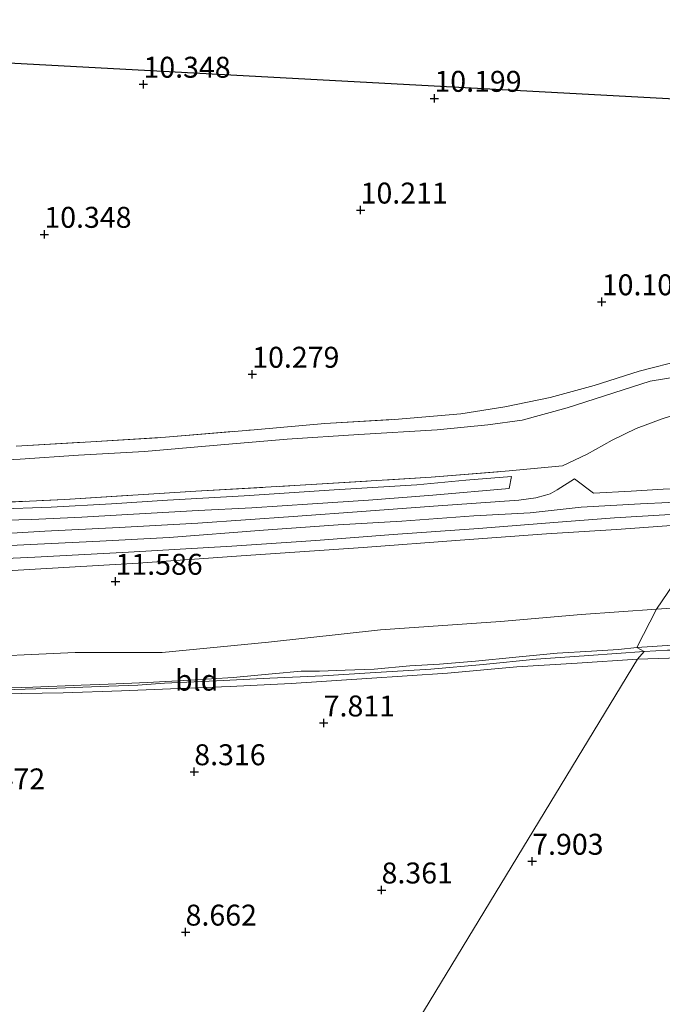
# Model space of a CAD drawing. Units: metres. Extents: x 179997 to 189053, y 418748 to 425001.
# Drawn here: x 181001 to 181078, y 419402 to 419520 of the extents above; entities that cross this region are included whole.
import ezdxf
from ezdxf.enums import TextEntityAlignment as Align

# ---------------------------------------------------------------- set-up
doc = ezdxf.new("R2010")
doc.units = ezdxf.units.M
doc.linetypes.add('IE-TERREINAFSCHEIDING', pattern=[10, 8, -2])
doc.layers.get('0').update_dxf_attribs({"lineweight": 25})
for name, color, linetype, lineweight in [('B-ME-GR-STRUIKEN-GV-B6', 93, 'Continuous', 18), ('B-ME-GW-HOOGTEPUNT-S-B1', 10, 'Continuous', 25), ('B-ME-GW-KRUINLIJN-L-B1', 93, 'Continuous', 18), ('B-ME-GW-TEENLIJN-L-B1', 93, 'Continuous', 18), ('B-ME-IE-GRASLAND-GV-B6', 93, 'Continuous', 18), ('B-ME-IE-GRONDWERKLIJN-GROND_INGERICHT-GV-B6', 253, 'Continuous', 18), ('B-ME-IE-HULPGEOMETRIE-L-B1', 53, 'Continuous', 18), ('B-ME-IE-TERREINAFSCHEIDING-RASTERHEKWERK-L-B1', 8, 'IE-TERREINAFSCHEIDING', 18), ('B-ME-KG-KADASTRAAL-OPNAMEDTMGRENS-L-B1', 10, 'Continuous', 25), ('B-ME-VH-VERH_SOORT-BITUMEN-GV-B6', 8, 'IE-TERREINAFSCHEIDING-NATUURLIJK-HOUTWAL', 18)]:
    doc.layers.add(name, color=color, linetype=linetype, lineweight=lineweight)
doc.styles.add('NLCS-ISO', font='NLCS-ISO.TTF')
doc.linetypes.add('IE-TERREINAFSCHEIDING-NATUURLIJK-HOUTWAL', pattern='A,7,-1.5,[67,NLCS.SHX,S=0.75,R=45,X=0,Y=0],-1.5,7,-1.5,[70,NLCS.SHX,S=0.75,R=0,X=0,Y=0],-1.5', length=20)

# ---------------------------------------------------------------- blocks, each defined once
blk = doc.blocks.new('hoogtepunt')
for p, q in [((-0.5, 0), (0.5, 0)), ((0, 0.5), (0, -0.5))]:
    blk.add_line(p, q)

msp = doc.modelspace()

# ---------------------------------------------------------------- linework, layer by layer
at = {"layer": 'B-ME-GR-STRUIKEN-GV-B6'}
msp.add_polyline3d([(180997.794, 419461.121, 12.745), (181004.567, 419461.386, 12.709), (181011.768, 419461.779, 12.745), (181018.462, 419462.193, 12.637), (181027.626, 419462.721, 12.691), (181038.379, 419463.458, 12.637), (181048.213, 419464.042, 12.637), (181054.067, 419464.597, 12.619), (181059.543, 419465.017, 12.583), (181059.263, 419463.597, 12.673), (181050.143, 419462.797, 12.673), (181042.449, 419462.209, 12.619), (181035.79, 419461.771, 12.655), (181028.526, 419461.302, 12.691), (181022.106, 419460.988, 12.673), (181013.012, 419460.463, 12.655), (181008.222, 419460.178, 12.673), (181002.236, 419459.913, 12.673), (180997.664, 419459.786, 12.673)], dxfattribs=at)
at = {"layer": 'B-ME-GW-KRUINLIJN-L-B1'}
for points in [[(180993.397, 419456.476, 12.512), (181001.288, 419456.865, 12.566), (181010.387, 419457.316, 12.548), (181018.662, 419457.736, 12.494), (181029.932, 419458.611, 12.53), (181038.842, 419459.257, 12.548), (181046.427, 419459.705, 12.53), (181055.056, 419460.332, 12.566), (181061.773, 419460.708, 12.548), (181067.857, 419461.376, 12.566), (181074.943, 419461.764, 12.548), (181081.695, 419462.106, 12.566), (181085.283, 419462.051, 12.512)], [(181083.534, 419459.039, 12.379), (181079.718, 419459.244, 12.469), (181072.072, 419458.722, 12.433), (181063.728, 419458.171, 12.451), (181053.421, 419457.444, 12.469), (181041.842, 419456.548, 12.451), (181027.246, 419455.572, 12.397), (181014.946, 419454.702, 12.361), (180997.154, 419453.659, 12.415)], [(180998.177, 419439.785, 8.915), (181002.371, 419439.879, 8.951), (181008.163, 419440.12, 8.933), (181011.392, 419440.25, 8.915), (181016.07, 419440.453, 8.753), (181021.137, 419440.74, 8.789), (181026.284, 419441.037, 8.717), (181030.971, 419441.472, 8.735), (181034.406, 419441.791, 8.753), (181036.618, 419441.797, 8.699), (181039.661, 419441.913, 8.681), (181043.155, 419442.037, 8.681), (181047.388, 419442.423, 8.663), (181050.933, 419442.648, 8.627), (181055.234, 419442.984, 8.681), (181060.035, 419443.466, 8.681), (181064.999, 419443.953, 8.699), (181069.084, 419444.184, 8.699), (181072.293, 419444.372, 8.663), (181074.505, 419444.633, 8.645)], [(181074.505, 419444.633, 8.645), (181078.772, 419444.88, 8.627), (181083.444, 419444.942, 8.627), (181087.967, 419444.585, 8.609), (181091.346, 419444.014, 8.627), (181094.146, 419443.376, 8.627), (181097.258, 419442.403, 8.663), (181099.47, 419441.483, 8.627), (181102.195, 419439.895, 8.645), (181104.087, 419438.526, 8.591), (181106.5, 419436.372, 8.645), (181108.022, 419434.871, 8.645), (181110.174, 419432.392, 8.573), (181112.496, 419429.859, 8.537), (181114.673, 419427.114, 8.591), (181117.255, 419423.629, 8.573), (181119.152, 419420.781, 8.573), (181121.403, 419417.894, 8.609), (181122.453, 419416.008, 8.555), (181123.596, 419414.408, 8.645), (181124.171, 419412.751, 8.639)]]:
    msp.add_polyline3d(points, dxfattribs=at)
at = {"layer": 'B-ME-GW-TEENLIJN-L-B1'}
for points in [[(180991.959, 419466.606, 10.729), (181000.858, 419467.113, 10.819), (181007.837, 419467.592, 10.765), (181015.699, 419468.033, 10.801), (181023.898, 419468.724, 10.711), (181032.762, 419469.48, 10.675), (181041.288, 419470.044, 10.675), (181050.677, 419470.597, 10.531), (181056.698, 419471.19, 10.603), (181060.791, 419471.775, 10.567), (181066.174, 419473.236, 10.603), (181069.508, 419474.318, 10.567), (181076.107, 419476.412, 10.495), (181079.521, 419476.948, 10.549), (181084.192, 419477.335, 10.549), (181088.362, 419477.577, 10.387), (181091.608, 419477.757, 10.207), (181093.387, 419477.858, 10.097)], [(180969.838, 419444.285, 9.009), (180974.83, 419443.731, 8.988), (180983.138, 419443.523, 8.984), (180993.525, 419443.383, 8.948), (181007.425, 419444.033, 8.896), (181017.815, 419444.021, 8.783), (181030.507, 419445.237, 8.771), (181043.907, 419446.733, 9.002), (181058.232, 419447.731, 8.887), (181067.85, 419448.568, 8.928), (181076.831, 419449.209, 8.955)], [(181076.831, 419449.209, 8.955), (181080.967, 419449.455, 9.045), (181085.693, 419449.535, 9.063), (181091.617, 419448.694, 9.081), (181095.051, 419447.949, 9.081), (181098.989, 419446.532, 9.117), (181102.641, 419444.771, 9.063), (181105.694, 419442.766, 9.027), (181109.632, 419439.373, 9.063), (181113.953, 419435.232, 9.063), (181117.202, 419431.271, 9.045), (181120.711, 419426.45, 9.045), (181123.788, 419421.956, 9.081), (181128.304, 419415.108, 9.099), (181131.707, 419409.871, 9.099), (181135.13, 419404.525, 9.099), (181138.316, 419399.537, 9.135)], [(181074.595, 419443.226, 8.105), (181067.37, 419442.734, 8.123), (181060.161, 419442.313, 8.069), (181051.877, 419441.574, 8.033), (181042.25, 419440.915, 8.015), (181033.235, 419440.323, 8.015), (181025.957, 419439.978, 8.069), (181019.818, 419439.745, 8.357), (181012.963, 419439.45, 8.429), (181005.991, 419439.203, 8.591), (180998.481, 419439.074, 8.663)], [(181130.424, 419401.952, 8.21), (181126.165, 419408.177, 8.21), (181121.532, 419414.85, 8.21), (181116.142, 419422.642, 8.174), (181111.835, 419428.235, 8.21), (181108.668, 419432.009, 8.138), (181105.7, 419434.903, 8.12), (181103.139, 419437.114, 8.12), (181100.229, 419439.011, 8.138), (181097.503, 419440.314, 8.12), (181095.004, 419441.218, 8.102), (181091.961, 419442.148, 8.066), (181088.87, 419442.754, 8.066), (181086.092, 419443.07, 8.084), (181082.515, 419443.372, 8.066), (181078.317, 419443.352, 8.03), (181074.595, 419443.226, 8.105)]]:
    msp.add_polyline3d(points, dxfattribs=at)
at = {"layer": 'B-ME-IE-GRASLAND-GV-B6'}
for points in [[(181096.966, 419480.409, 9.833), (181093.387, 419477.858, 10.097), (181091.608, 419477.757, 10.207), (181088.362, 419477.577, 10.387), (181084.192, 419477.335, 10.549), (181079.521, 419476.948, 10.549), (181076.107, 419476.412, 10.495), (181069.508, 419474.318, 10.567), (181066.174, 419473.236, 10.603), (181060.791, 419471.775, 10.567), (181056.698, 419471.19, 10.603), (181050.677, 419470.597, 10.531), (181041.288, 419470.044, 10.675), (181032.762, 419469.48, 10.675), (181023.898, 419468.724, 10.711), (181015.699, 419468.033, 10.801), (181007.837, 419467.592, 10.765), (181000.858, 419467.113, 10.819), (180991.959, 419466.606, 10.729)], [(181000.405, 419468.636, 10.679), (181009.298, 419469.169, 10.643), (181018.214, 419469.714, 10.679), (181028.82, 419470.618, 10.589), (181037.262, 419471.351, 10.517), (181045.556, 419471.846, 10.499), (181053.504, 419472.529, 10.463), (181058.732, 419473.338, 10.535), (181064.164, 419474.457, 10.409), (181069.407, 419475.902, 10.409), (181074.765, 419477.598, 10.391), (181080.07, 419478.955, 10.427), (181084.912, 419479.661, 10.373), (181090.811, 419480.191, 10.229), (181096.966, 419480.409, 9.833)], [(180991.959, 419466.606, 10.729), (181000.858, 419467.113, 10.819), (181007.837, 419467.592, 10.765), (181015.699, 419468.033, 10.801), (181023.898, 419468.724, 10.711), (181032.762, 419469.48, 10.675), (181041.288, 419470.044, 10.675), (181050.677, 419470.597, 10.531), (181056.698, 419471.19, 10.603), (181060.791, 419471.775, 10.567), (181066.174, 419473.236, 10.603), (181069.508, 419474.318, 10.567), (181076.107, 419476.412, 10.495), (181079.521, 419476.948, 10.549)], [(180993.522, 419461.707, 12.605), (181006.205, 419462.292, 12.497), (181021.854, 419463.272, 12.515), (181034.312, 419463.989, 12.425), (181049.95, 419464.946, 12.443), (181059.255, 419465.718, 12.479), (181065.627, 419466.311, 12.479), (181068.563, 419467.683, 12.403), (181071.555, 419469.353, 12.281), (181074.4, 419470.778, 12.263), (181077.542, 419471.929, 12.155)], [(181077.542, 419471.929, 12.155), (181074.4, 419470.778, 12.263), (181071.555, 419469.353, 12.281), (181068.563, 419467.683, 12.403), (181065.627, 419466.311, 12.479), (181059.255, 419465.718, 12.479), (181049.95, 419464.946, 12.443), (181034.312, 419463.989, 12.425), (181021.854, 419463.272, 12.515), (181006.205, 419462.292, 12.497), (180993.522, 419461.707, 12.605)], [(180997.664, 419459.786, 12.673), (181002.236, 419459.913, 12.673), (181008.222, 419460.178, 12.673), (181013.012, 419460.463, 12.655), (181022.106, 419460.988, 12.673), (181028.526, 419461.302, 12.691), (181035.79, 419461.771, 12.655), (181042.449, 419462.209, 12.619), (181050.143, 419462.797, 12.673), (181059.263, 419463.597, 12.673), (181059.543, 419465.017, 12.583), (181054.067, 419464.597, 12.619), (181048.213, 419464.042, 12.637), (181038.379, 419463.458, 12.637), (181027.626, 419462.721, 12.691), (181018.462, 419462.193, 12.637), (181011.768, 419461.779, 12.745), (181004.567, 419461.386, 12.709), (180997.794, 419461.121, 12.745)], [(181077.623, 419463.508, 12.605), (181073.818, 419463.268, 12.605), (181069.319, 419463.041, 12.569), (181067.065, 419464.767, 12.569), (181065.001, 419463.457, 12.605), (181064.15, 419462.957, 12.605), (181063.588, 419462.783, 12.605), (181062.45, 419462.488, 12.605), (181060.429, 419462.199, 12.605), (181050.203, 419461.488, 12.569), (181042.164, 419460.892, 12.569), (181033.466, 419460.275, 12.533), (181022.083, 419459.441, 12.551), (181012.694, 419458.925, 12.551), (181003.811, 419458.501, 12.587), (180997.8, 419458.162, 12.587)], [(180989.709, 419454.805, 12.443), (181002.638, 419455.411, 12.493), (181013.818, 419455.985, 12.43), (181026.148, 419456.723, 12.468), (181036.169, 419457.387, 12.493), (181045.417, 419458.1, 12.493), (181055.596, 419458.812, 12.481), (181065.123, 419459.576, 12.481), (181071.829, 419460.105, 12.481), (181077.848, 419460.453, 12.468), (181081.074, 419460.592, 12.456), (181084.709, 419460.571, 12.468)], [(181084.709, 419460.571, 12.468), (181083.534, 419459.039, 12.379), (181079.718, 419459.244, 12.469), (181072.072, 419458.722, 12.433), (181063.728, 419458.171, 12.451), (181053.421, 419457.444, 12.469), (181041.842, 419456.548, 12.451), (181027.246, 419455.572, 12.397), (181014.946, 419454.702, 12.361), (180997.154, 419453.659, 12.415)], [(181083.534, 419459.039, 12.379), (181076.831, 419449.209, 8.955), (181067.85, 419448.568, 8.928), (181058.232, 419447.731, 8.887), (181043.907, 419446.733, 9.002), (181030.507, 419445.237, 8.771), (181017.815, 419444.021, 8.783), (181007.425, 419444.033, 8.896), (180993.525, 419443.383, 8.948)], [(180997.154, 419453.659, 12.415), (181014.946, 419454.702, 12.361), (181027.246, 419455.572, 12.397), (181041.842, 419456.548, 12.451), (181053.421, 419457.444, 12.469), (181063.728, 419458.171, 12.451), (181072.072, 419458.722, 12.433), (181079.718, 419459.244, 12.469), (181083.534, 419459.039, 12.379)], [(181080.967, 419449.455, 9.045), (181076.831, 419449.209, 8.955), (181083.534, 419459.039, 12.379)], [(180993.525, 419443.383, 8.948), (181007.425, 419444.033, 8.896), (181017.815, 419444.021, 8.783), (181030.507, 419445.237, 8.771), (181043.907, 419446.733, 9.002), (181058.232, 419447.731, 8.887), (181067.85, 419448.568, 8.928), (181076.831, 419449.209, 8.955), (181074.505, 419444.633, 8.645), (181072.293, 419444.372, 8.663), (181069.084, 419444.184, 8.699), (181064.999, 419443.953, 8.699), (181060.035, 419443.466, 8.681), (181055.234, 419442.984, 8.681), (181050.933, 419442.648, 8.627), (181047.388, 419442.423, 8.663), (181043.155, 419442.037, 8.681), (181039.661, 419441.913, 8.681), (181036.618, 419441.797, 8.699), (181034.406, 419441.791, 8.753), (181030.971, 419441.472, 8.735), (181026.284, 419441.037, 8.717), (181021.137, 419440.74, 8.789), (181016.07, 419440.453, 8.753), (181011.392, 419440.25, 8.915), (181008.163, 419440.12, 8.933), (181002.371, 419439.879, 8.951), (180998.177, 419439.785, 8.915)], [(181078.772, 419444.88, 8.627), (181074.505, 419444.633, 8.645), (181076.831, 419449.209, 8.955), (181080.967, 419449.455, 9.045)], [(180998.177, 419439.785, 8.915), (181002.371, 419439.879, 8.951), (181008.163, 419440.12, 8.933), (181011.392, 419440.25, 8.915), (181016.07, 419440.453, 8.753), (181021.137, 419440.74, 8.789), (181026.284, 419441.037, 8.717), (181030.971, 419441.472, 8.735), (181034.406, 419441.791, 8.753), (181036.618, 419441.797, 8.699), (181039.661, 419441.913, 8.681), (181043.155, 419442.037, 8.681), (181047.388, 419442.423, 8.663), (181050.933, 419442.648, 8.627), (181055.234, 419442.984, 8.681), (181060.035, 419443.466, 8.681), (181064.999, 419443.953, 8.699), (181069.084, 419444.184, 8.699), (181072.293, 419444.372, 8.663), (181074.505, 419444.633, 8.645)], [(181074.505, 419444.633, 8.645), (181075.374, 419444.126, 8.447), (181068.778, 419443.669, 8.429), (181062.488, 419443.209, 8.447), (181056.144, 419442.584, 8.357), (181049.888, 419442.052, 8.393), (181043.294, 419441.635, 8.447), (181037.003, 419441.229, 8.411), (181030.687, 419440.967, 8.465), (181024.3, 419440.626, 8.555), (181018.118, 419440.382, 8.681), (181014.925, 419440.134, 8.699), (181011.475, 419440.003, 8.771), (181005.242, 419439.783, 8.825), (180998.949, 419439.575, 8.807)], [(181078.163, 419444.286, 8.462), (181075.374, 419444.126, 8.447), (181074.505, 419444.633, 8.645), (181078.772, 419444.88, 8.627)]]:
    msp.add_polyline3d(points, dxfattribs=at)
at = {"layer": 'B-ME-IE-GRONDWERKLIJN-GROND_INGERICHT-GV-B6'}
for points in [[(180958.965, 419516.581, 10.4), (181093.777, 419509.304, 8.986), (181094.299, 419509.276, 8.512)], [(181094.299, 419509.276, 8.512), (181102.347, 419497.483, 8.524), (181103.53, 419495.719, 8.524), (181103.151, 419495.061, 9.005), (181102.142, 419492.671, 8.874), (181099.974, 419487.533, 9.161), (181097.867, 419482.543, 9.452), (181096.966, 419480.409, 9.833), (181090.811, 419480.191, 10.229), (181084.912, 419479.661, 10.373), (181080.07, 419478.955, 10.427), (181074.765, 419477.598, 10.391), (181069.407, 419475.902, 10.409), (181064.164, 419474.457, 10.409), (181058.732, 419473.338, 10.535), (181053.504, 419472.529, 10.463), (181045.556, 419471.846, 10.499), (181037.262, 419471.351, 10.517), (181028.82, 419470.618, 10.589), (181018.214, 419469.714, 10.679), (181009.298, 419469.169, 10.643), (181000.405, 419468.636, 10.679)], [(181078.317, 419443.352, 8.03), (181074.595, 419443.226, 8.105), (181075.374, 419444.126, 8.447), (181078.163, 419444.286, 8.462)], [(180998.481, 419439.074, 8.663), (181005.991, 419439.203, 8.591), (181012.963, 419439.45, 8.429), (181019.818, 419439.745, 8.357), (181025.957, 419439.978, 8.069), (181033.235, 419440.323, 8.015), (181042.25, 419440.915, 8.015), (181051.877, 419441.574, 8.033), (181060.161, 419442.313, 8.069), (181067.37, 419442.734, 8.123), (181074.595, 419443.226, 8.105), (181045.209, 419394.897, 8.484), (180988.932, 419296.564, 8.875)], [(181074.595, 419443.226, 8.105), (181067.37, 419442.734, 8.123), (181060.161, 419442.313, 8.069), (181051.877, 419441.574, 8.033), (181042.25, 419440.915, 8.015), (181033.235, 419440.323, 8.015), (181025.957, 419439.978, 8.069), (181019.818, 419439.745, 8.357), (181012.963, 419439.45, 8.429), (181005.991, 419439.203, 8.591), (180998.481, 419439.074, 8.663)], [(180998.949, 419439.575, 8.807), (181005.242, 419439.783, 8.825), (181011.475, 419440.003, 8.771), (181014.925, 419440.134, 8.699), (181018.118, 419440.382, 8.681), (181024.3, 419440.626, 8.555), (181030.687, 419440.967, 8.465), (181037.003, 419441.229, 8.411), (181043.294, 419441.635, 8.447), (181049.888, 419442.052, 8.393), (181056.144, 419442.584, 8.357), (181062.488, 419443.209, 8.447), (181068.778, 419443.669, 8.429), (181075.374, 419444.126, 8.447), (181074.595, 419443.226, 8.105)], [(181045.209, 419394.897, 8.484), (181074.595, 419443.226, 8.105), (181078.317, 419443.352, 8.03), (181082.515, 419443.372, 8.066), (181086.092, 419443.07, 8.084), (181088.87, 419442.754, 8.066), (181091.961, 419442.148, 8.066), (181095.004, 419441.218, 8.102), (181097.503, 419440.314, 8.12), (181100.229, 419439.011, 8.138), (181103.139, 419437.114, 8.12), (181105.7, 419434.903, 8.12), (181108.668, 419432.009, 8.138), (181111.835, 419428.235, 8.21), (181116.142, 419422.642, 8.174), (181121.532, 419414.85, 8.21), (181126.165, 419408.177, 8.21), (181130.424, 419401.952, 8.21)]]:
    msp.add_polyline3d(points, dxfattribs=at)
at = {"layer": 'B-ME-IE-HULPGEOMETRIE-L-B1'}
msp.add_polyline3d([(180988.932, 419296.564, 8.875), (181045.209, 419394.897, 8.484), (181074.595, 419443.226, 8.105), (181075.374, 419444.126, 8.447), (181074.505, 419444.633, 8.645), (181076.831, 419449.209, 8.955), (181083.534, 419459.039, 12.379), (181084.709, 419460.571, 12.468), (181085.283, 419462.051, 12.512), (181086.159, 419463.611, 12.605), (181087.541, 419465.386, 12.466), (181087.222, 419466.75, 12.538), (181086.658, 419467.284, 12.403), (181088.43, 419470.356, 11.103), (181092.091, 419475.793, 10.66), (181093.387, 419477.858, 10.097), (181096.966, 419480.409, 9.833)], dxfattribs=at)
at = {"layer": 'B-ME-IE-TERREINAFSCHEIDING-RASTERHEKWERK-L-B1'}
for points in [[(181000.405, 419468.636, 10.679), (181009.298, 419469.169, 10.643), (181018.214, 419469.714, 10.679), (181028.82, 419470.618, 10.589), (181037.262, 419471.351, 10.517), (181045.556, 419471.846, 10.499), (181053.504, 419472.529, 10.463), (181058.732, 419473.338, 10.535), (181064.164, 419474.457, 10.409), (181069.407, 419475.902, 10.409), (181074.765, 419477.598, 10.391), (181080.07, 419478.955, 10.427), (181084.912, 419479.661, 10.373), (181090.811, 419480.191, 10.229), (181096.966, 419480.409, 9.833)], [(180993.522, 419461.707, 12.605), (181006.205, 419462.292, 12.497), (181021.854, 419463.272, 12.515), (181034.312, 419463.989, 12.425), (181049.95, 419464.946, 12.443), (181059.255, 419465.718, 12.479), (181065.627, 419466.311, 12.479), (181068.563, 419467.683, 12.403), (181071.555, 419469.353, 12.281), (181074.4, 419470.778, 12.263), (181077.542, 419471.929, 12.155), (181080.738, 419472.934, 12.029), (181083.969, 419473.832, 11.615), (181090.261, 419475.402, 10.877), (181092.091, 419475.793, 10.66)], [(181124.171, 419412.751, 8.639), (181121.518, 419416.548, 8.534), (181115.924, 419424.434, 8.426), (181112.227, 419429.275, 8.444), (181110.238, 419431.717, 8.588), (181108.226, 419434.001, 8.66), (181105.908, 419436.232, 8.642), (181103.517, 419438.286, 8.516), (181101.309, 419439.835, 8.48), (181098.663, 419441.246, 8.516), (181095.94, 419442.301, 8.57), (181093.12, 419443.031, 8.624), (181090.387, 419443.58, 8.552), (181087.626, 419444.042, 8.426), (181084.532, 419444.302, 8.408), (181081.489, 419444.337, 8.48), (181078.163, 419444.286, 8.462), (181075.374, 419444.126, 8.447)], [(180998.949, 419439.575, 8.807), (181005.242, 419439.783, 8.825), (181011.475, 419440.003, 8.771), (181014.925, 419440.134, 8.699), (181018.118, 419440.382, 8.681), (181024.3, 419440.626, 8.555), (181030.687, 419440.967, 8.465), (181037.003, 419441.229, 8.411), (181043.294, 419441.635, 8.447), (181049.888, 419442.052, 8.393), (181056.144, 419442.584, 8.357), (181062.488, 419443.209, 8.447), (181068.778, 419443.669, 8.429), (181075.374, 419444.126, 8.447)]]:
    msp.add_polyline3d(points, dxfattribs=at)
at = {"layer": 'B-ME-KG-KADASTRAAL-OPNAMEDTMGRENS-L-B1'}
msp.add_polyline3d([(180873.211, 419631.215, 10.504), (180958.965, 419516.581, 10.4), (181093.777, 419509.304, 8.986), (181094.299, 419509.276, 8.512), (181094.892, 419509.228, 8.343), (181110.057, 419508.007, 8.268)], dxfattribs=at)
at = {"layer": 'B-ME-VH-VERH_SOORT-BITUMEN-GV-B6'}
for points in [[(180997.8, 419458.162, 12.587), (181003.811, 419458.501, 12.587), (181012.694, 419458.925, 12.551), (181022.083, 419459.441, 12.551), (181033.466, 419460.275, 12.533), (181042.164, 419460.892, 12.569), (181050.203, 419461.488, 12.569), (181060.429, 419462.199, 12.605), (181062.45, 419462.488, 12.605), (181063.588, 419462.783, 12.605), (181064.15, 419462.957, 12.605), (181065.001, 419463.457, 12.605), (181067.065, 419464.767, 12.569), (181069.319, 419463.041, 12.569), (181073.818, 419463.268, 12.605), (181077.623, 419463.508, 12.605), (181081.094, 419463.626, 12.605), (181083.785, 419463.659, 12.605), (181086.159, 419463.611, 12.605)], [(181086.159, 419463.611, 12.605), (181085.283, 419462.051, 12.512), (181084.709, 419460.571, 12.468), (181081.074, 419460.592, 12.456), (181077.848, 419460.453, 12.468), (181071.829, 419460.105, 12.481), (181065.123, 419459.576, 12.481), (181055.596, 419458.812, 12.481), (181045.417, 419458.1, 12.493), (181036.169, 419457.387, 12.493), (181026.148, 419456.723, 12.468), (181013.818, 419455.985, 12.43), (181002.638, 419455.411, 12.493), (180989.709, 419454.805, 12.443)]]:
    msp.add_polyline3d(points, dxfattribs=at)

# ---------------------------------------------------------------- block references
at = {"layer": 'B-ME-GW-HOOGTEPUNT-S-B1', "rotation": 90}
for p in [(181015.587, 419511.849, 10.348), (181015.587, 419511.849, 10.348), (181050.329, 419510.168, 10.199), (181050.329, 419510.168, 10.199), (181041.518, 419496.829, 10.211), (181041.518, 419496.829, 10.211), (181003.755, 419493.936, 10.348), (181003.755, 419493.936, 10.348), (181070.312, 419485.88, 10.106), (181070.312, 419485.88, 10.106), (181028.576, 419477.233, 10.279), (181028.576, 419477.233, 10.279), (181012.251, 419452.517, 11.586), (181012.251, 419452.517, 11.586), (181037.107, 419435.608, 7.811), (181037.107, 419435.608, 7.811), (181021.656, 419429.785, 8.316), (181021.656, 419429.785, 8.316), (181062.004, 419419.101, 7.903), (181062.004, 419419.101, 7.903), (181044.021, 419415.671, 8.361), (181044.021, 419415.671, 8.361), (181020.618, 419410.643, 8.662), (181020.618, 419410.643, 8.662)]:
    msp.add_blockref('hoogtepunt', p, dxfattribs=at)

# ---------------------------------------------------------------- texts
at = {"layer": 'B-ME-GW-HOOGTEPUNT-S-B1', "ltscale": 0.2, "style": 'NLCS-ISO'}
for s, p in [('10.348', (181015.587, 419511.849, 10.348)), ('10.348', (181015.587, 419511.849, 10.348)), ('10.199', (181050.329, 419510.168, 10.199)), ('10.199', (181050.329, 419510.168, 10.199)), ('10.211', (181041.518, 419496.829, 10.211)), ('10.211', (181041.518, 419496.829, 10.211)), ('10.348', (181003.755, 419493.936, 10.348)), ('10.348', (181003.755, 419493.936, 10.348)), ('10.106', (181070.312, 419485.88, 10.106)), ('10.106', (181070.312, 419485.88, 10.106)), ('10.279', (181028.576, 419477.233, 10.279)), ('10.279', (181028.576, 419477.233, 10.279)), ('11.586', (181012.251, 419452.517, 11.586)), ('11.586', (181012.251, 419452.517, 11.586)), ('7.811', (181037.107, 419435.608, 7.811)), ('7.811', (181037.107, 419435.608, 7.811)), ('8.316', (181021.656, 419429.785, 8.316)), ('8.316', (181021.656, 419429.785, 8.316)), ('8.472', (180995.331, 419426.899, 8.472)), ('8.472', (180995.331, 419426.899, 8.472)), ('7.903', (181062.004, 419419.101, 7.903)), ('7.903', (181062.004, 419419.101, 7.903)), ('8.361', (181044.021, 419415.671, 8.361)), ('8.361', (181044.021, 419415.671, 8.361)), ('8.662', (181020.618, 419410.643, 8.662)), ('8.662', (181020.618, 419410.643, 8.662))]:
    msp.add_text(s, height=2.5, dxfattribs=at).set_placement(p, align=Align.BOTTOM_LEFT)
at = {"layer": 'B-ME-IE-GRONDWERKLIJN-GROND_INGERICHT-GV-B6', "ltscale": 0.2, "style": 'NLCS-ISO'}
msp.add_text('bld', height=2.5, dxfattribs=at).set_placement((181021.94211, 419440.72039), align=Align.MIDDLE_CENTER)

doc.saveas('drawing.dxf')
